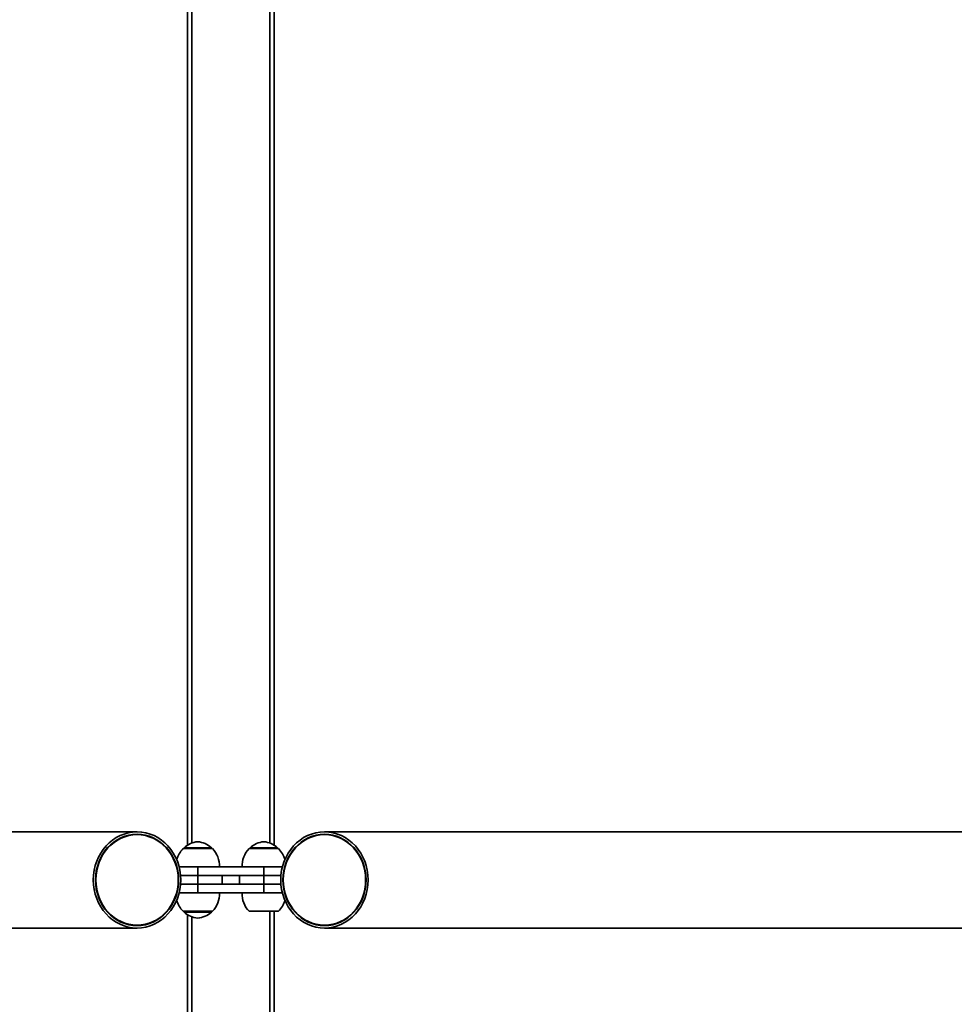
# Model space of a CAD drawing. Units: millimetres. Extents: x -12181 to 12847, y -3338 to 3713.
# Drawn here: x -9711 to -8847, y 73 to 983 of the extents above; entities that cross this region are included whole.
import ezdxf

# ---------------------------------------------------------------- set-up
doc = ezdxf.new("R2010")
doc.units = ezdxf.units.MM
doc.layers.add('Widoczne (ISO)', color=7, linetype='Continuous', lineweight=35)

msp = doc.modelspace()

# ---------------------------------------------------------------- linework, layer by layer
at = {"layer": 'Widoczne (ISO)'}
for p, q in [((-9555.6, 2404.7), (-9555.6, 219.84)), ((-9551.6, 221.75), (-9551.6, 2402.82)), ((-9479.6, 1359.66), (-9479.6, 221.75)), ((-9475.6, 219.84), (-9475.6, 1359.66)), ((-11110.02, 232.11), (-9602.25, 232.11)), ((-7921.18, 232.11), (-9428.96, 232.11)), ((-9532.64, 216.66), (-9559.64, 216.66)), ((-9533.14, 216.72), (-9559.14, 216.72)), ((-9559.14, 216.66), (-9559.14, 216.72)), ((-9558.81, 217.46), (-9533.47, 217.46)), ((-9533.14, 216.66), (-9533.14, 216.72)), ((-9471.56, 216.66), (-9498.56, 216.66)), ((-9472.06, 216.72), (-9498.06, 216.72)), ((-9498.06, 216.66), (-9498.06, 216.72)), ((-9497.73, 217.46), (-9472.4, 217.46)), ((-9472.06, 216.66), (-9472.06, 216.72)), ((-9563.31, 199.66), (-9546.14, 199.66)), ((-9546.13, 191.66), (-9561.98, 191.66)), ((-9546.14, 191.66), (-9546.14, 199.66)), ((-9485.06, 199.66), (-9546.14, 199.66)), ((-9546.14, 191.66), (-9485.06, 191.66)), ((-9546.13, 191.66), (-9546.13, 183.66)), ((-9523.64, 183.66), (-9523.64, 191.66)), ((-9507.56, 191.66), (-9507.56, 183.66)), ((-9469.23, 191.66), (-9485.08, 191.66)), ((-9485.08, 183.66), (-9485.08, 191.66)), ((-9485.06, 199.66), (-9467.89, 199.66)), ((-9485.06, 199.66), (-9485.06, 191.66)), ((-9561.98, 183.66), (-9546.13, 183.66)), ((-9546.14, 175.66), (-9546.14, 183.66)), ((-9485.06, 183.66), (-9546.14, 183.66)), ((-9485.08, 183.66), (-9469.23, 183.66)), ((-9485.06, 183.66), (-9485.06, 175.66)), ((-9546.14, 175.66), (-9563.31, 175.66)), ((-9546.14, 175.66), (-9485.06, 175.66)), ((-9467.89, 175.66), (-9485.06, 175.66)), ((-9559.64, 158.66), (-9532.64, 158.66)), ((-9559.14, 158.66), (-9559.14, 158.6)), ((-9559.14, 158.6), (-9533.14, 158.6)), ((-9533.47, 157.86), (-9558.81, 157.86)), ((-9555.6, 155.48), (-9555.6, -2031.07)), ((-9533.14, 158.66), (-9533.14, 158.6)), ((-9498.56, 158.66), (-9471.56, 158.66)), ((-9479.6, 158.66), (-9479.6, -984.34)), ((-9475.6, -984.34), (-9475.6, 158.66)), ((-9551.6, -2030.09), (-9551.6, 153.57)), ((-11110.02, 143.21), (-9602.25, 143.21)), ((-7921.18, 143.21), (-9428.96, 143.21))]:
    msp.add_line(p, q, dxfattribs=at)
for centre, radius, start, end in [((-9544.16, 201.05), 22, 95.16789, 131.74314), ((-9548.12, 201.05), 22, 48.25686, 84.83211), ((-9483.08, 201.05), 22, 95.16789, 131.74314), ((-9487.05, 201.05), 22, 48.25686, 84.83211), ((-9544.18, 201.01), 22, 134.64163, 166.09578), ((-9558.14, 216.72), 1, 131.74314, 180), ((-9534.14, 216.72), 1, 0, 48.25686), ((-9548.1, 201.01), 22, 356.49064, 45.35837), ((-9483.11, 201.01), 22, 134.64163, 183.50936), ((-9497.06, 216.72), 1, 131.74314, 180), ((-9473.06, 216.72), 1, 0, 48.25686), ((-9487.02, 201.01), 22, 13.90422, 45.35837), ((-9548.1, 174.31), 22, 314.64163, 3.50936), ((-9483.11, 174.31), 22, 176.49064, 225.35837), ((-9544.18, 174.31), 22, 193.90422, 225.35837), ((-9487.02, 174.31), 22, 314.64163, 346.09578), ((-9558.14, 158.6), 1, 180, 228.25686), ((-9544.16, 174.27), 22, 228.25686, 264.83211), ((-9548.12, 174.27), 22, 275.16789, 311.74314), ((-9534.14, 158.6), 1, 311.74314, 0)]:
    msp.add_arc(centre, radius, start, end, dxfattribs=at)
for centre, major_axis in [((-9602.25, 187.66), (0, -44.45)), ((-9602.25, 187.66), (0, -42.25)), ((-9602.25, 187.66), (0, 41.85)), ((-9428.96, 187.66), (0, 44.45)), ((-9428.96, 187.66), (0, -42.25)), ((-9428.96, 187.66), (0, -41.85))]:
    msp.add_ellipse(centre, major_axis=major_axis, ratio=0.909688, dxfattribs=at)

doc.saveas('drawing.dxf')
